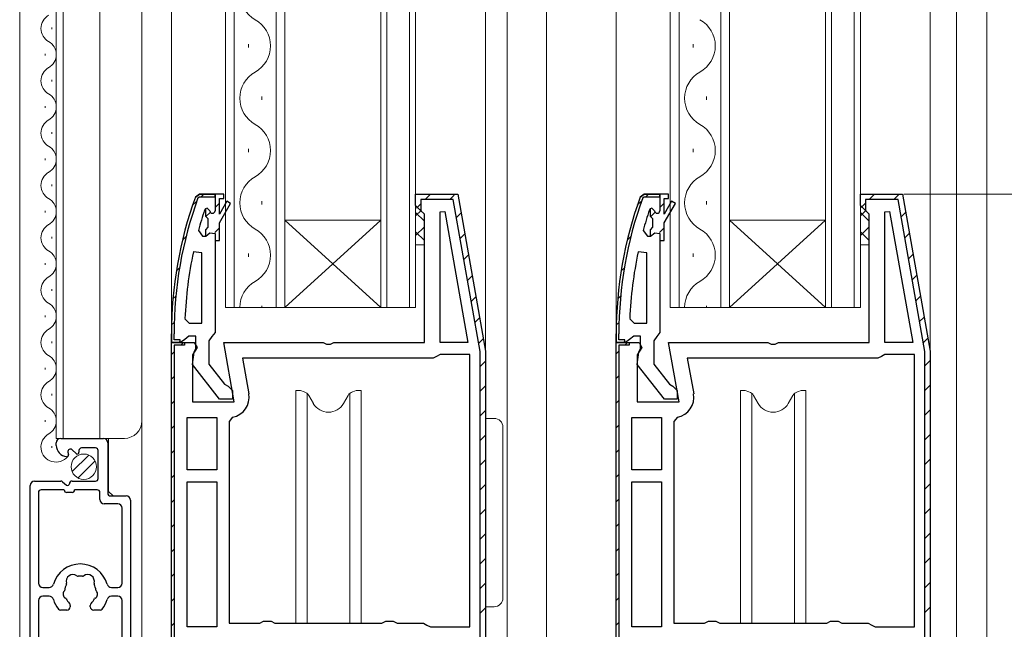
# Model space of a CAD drawing. Extents: x 0 to 990, y 0 to 1603.
# Drawn here: x 85 to 198, y 766 to 836 of the extents above; entities that cross this region are included whole.
import ezdxf

# ---------------------------------------------------------------- set-up
doc = ezdxf.new("R2010")
doc.units = 0
for name, color, linetype, lineweight in [('YKK_11', 7, 'CONTINUOUS', 30), ('YKK_12', 2, 'CONTINUOUS', 13), ('YKK_13', 4, 'CONTINUOUS', 13), ('YKK_D', 6, 'CONTINUOUS', 13)]:
    doc.layers.add(name, color=color, linetype=linetype, lineweight=lineweight)

msp = doc.modelspace()

# ---------------------------------------------------------------- linework, layer by layer
at = {"layer": 'YKK_11', "color": 0, "linetype": 'ByBlock', "lineweight": 30, "ltscale": 0.5}
for p, q in [((105.62, 816.3), (105.15, 815.97)), ((105.15, 815.97), (105.62, 816.3)), ((107.4, 816.3), (105.62, 816.3)), ((107.4, 816.3), (105.62, 816.3)), ((105.62, 816.3), (107.4, 816.3)), ((107.4, 816), (107.4, 816.3)), ((107.4, 816.3), (107.4, 814.4)), ((130.4, 815), (130.4, 816.3)), ((130.4, 816.3), (135.23, 816.3)), ((135.23, 816.3), (138.4, 798.3)), ((156.62, 816.3), (156.15, 815.97)), ((156.15, 815.97), (156.62, 816.3)), ((158.4, 816.3), (156.62, 816.3)), ((158.4, 816.3), (156.62, 816.3)), ((156.62, 816.3), (158.4, 816.3)), ((158.4, 816), (158.4, 816.3)), ((158.4, 816.3), (158.4, 814.4)), ((181.4, 815), (181.4, 816.3)), ((181.4, 816.3), (186.23, 816.3)), ((186.23, 816.3), (189.4, 798.3)), ((105.43, 815.87), (105.62, 816)), ((105.62, 816), (107.4, 816)), ((156.43, 815.87), (156.62, 816)), ((156.62, 816), (158.4, 816)), ((130.9, 814.5), (130.4, 815)), ((131.4, 814), (130.9, 814.5)), ((131.4, 799.3), (131.4, 814)), ((181.9, 814.5), (181.4, 815)), ((182.4, 814), (181.9, 814.5)), ((182.4, 799.3), (182.4, 814)), ((107.4, 811), (107.4, 800.45)), ((158.4, 811), (158.4, 800.45)), ((107.4, 800.45), (107.05, 799.98)), ((158.4, 800.45), (158.05, 799.98)), ((102.4, 800.3), (102.4, 799.3)), ((102.4, 799.3), (102.4, 800.3)), ((102.7, 799.6), (102.7, 800.3)), ((103.4, 799.6), (102.7, 799.6)), ((103.4, 799.3), (103.4, 799.6)), ((103.92, 799.65), (103.45, 799.3)), ((104.4, 800), (103.92, 799.65)), ((105.2, 800), (104.4, 800)), ((105.2, 798.6), (105.2, 800)), ((107.05, 799.98), (106.7, 799.5)), ((106.7, 799.5), (106.7, 796.8)), ((153.4, 800.3), (153.4, 799.3)), ((153.4, 799.3), (153.4, 800.3)), ((153.7, 799.6), (153.7, 800.3)), ((154.4, 799.6), (153.7, 799.6)), ((154.4, 799.3), (154.4, 799.6)), ((154.92, 799.65), (154.45, 799.3)), ((155.4, 800), (154.92, 799.65)), ((156.2, 800), (155.4, 800)), ((156.2, 798.6), (156.2, 800)), ((158.05, 799.98), (157.7, 799.5)), ((157.7, 799.5), (157.7, 796.8)), ((102.4, 799.3), (103.4, 799.3)), ((103.45, 799.3), (102.4, 799.3)), ((102.4, 740.3), (102.4, 799.3)), ((102.4, 799.3), (103.9, 799.3)), ((102.4, 740.3), (102.4, 799.3)), ((102.4, 799.3), (105.02, 799.3)), ((102.7, 799), (102.7, 740.6)), ((103.9, 799), (102.7, 799)), ((102.7, 799), (102.7, 740.6)), ((103.9, 799.3), (103.9, 799)), ((105.34, 798.72), (104.8, 797.86)), ((104.81, 796.78), (105, 798.2)), ((105, 798.2), (105.2, 798.6)), ((105.02, 799.3), (105.34, 798.72)), ((109.61, 792.5), (108.41, 799.3)), ((108.41, 799.3), (119.78, 799.3)), ((119.78, 799.3), (120.17, 799.11)), ((120.17, 799.11), (120.63, 799.11)), ((120.63, 799.11), (121.02, 799.3)), ((121.02, 799.3), (131.4, 799.3)), ((138.4, 798.3), (138.4, 740.3)), ((153.4, 799.3), (154.4, 799.3)), ((154.45, 799.3), (153.4, 799.3)), ((153.4, 740.3), (153.4, 799.3)), ((153.4, 799.3), (154.9, 799.3)), ((153.4, 740.3), (153.4, 799.3)), ((153.4, 799.3), (156.02, 799.3)), ((153.7, 799), (153.7, 740.6)), ((154.9, 799), (153.7, 799)), ((153.7, 799), (153.7, 740.6)), ((154.9, 799.3), (154.9, 799)), ((156.34, 798.72), (155.8, 797.86)), ((155.81, 796.78), (156, 798.2)), ((156, 798.2), (156.2, 798.6)), ((156.02, 799.3), (156.34, 798.72)), ((160.61, 792.5), (159.41, 799.3)), ((159.41, 799.3), (170.78, 799.3)), ((170.78, 799.3), (171.17, 799.11)), ((171.17, 799.11), (171.63, 799.11)), ((171.63, 799.11), (172.02, 799.3)), ((172.02, 799.3), (182.4, 799.3)), ((189.4, 798.3), (189.4, 740.3)), ((104.8, 797.86), (104.8, 792.5)), ((155.8, 797.86), (155.8, 792.5)), ((107.92, 792.8), (104.81, 796.78)), ((106.7, 796.8), (108.49, 794.5)), ((158.92, 792.8), (155.81, 796.78)), ((157.7, 796.8), (159.49, 794.5)), ((108.49, 794.5), (108.9, 794.3)), ((108.9, 794.3), (109.4, 793.8)), ((109.4, 793.8), (109.4, 792.8)), ((159.49, 794.5), (159.9, 794.3)), ((159.9, 794.3), (160.4, 793.8)), ((160.4, 793.8), (160.4, 792.8)), ((109.4, 792.8), (107.92, 792.8)), ((160.4, 792.8), (158.92, 792.8)), ((104.8, 792.5), (109.61, 792.5)), ((155.8, 792.5), (160.61, 792.5))]:
    msp.add_line(p, q, dxfattribs=at)
at = {"layer": 'YKK_11', "color": 0, "lineweight": 13}
for p, q in [((105.8, 816), (106.1, 816.3)), ((131.5, 815.7), (132.1, 816.3)), ((156.8, 816), (157.1, 816.3)), ((182.42, 815.7), (183.02, 816.3)), ((104.82, 815.02), (105.3, 815.5)), ((107.4, 814.77), (107.9, 815.27)), ((130.5, 814.7), (131, 815.2)), ((134.33, 815.7), (134.83, 816.2)), ((155.82, 815.02), (156.3, 815.5)), ((158.4, 814.77), (158.9, 815.27)), ((181.47, 814.75), (182, 815.28)), ((185.24, 815.7), (185.77, 816.22)), ((106.32, 813.69), (106.86, 814.23)), ((135.09, 813.63), (135.61, 814.15)), ((157.32, 813.69), (157.86, 814.23)), ((186.07, 813.7), (186.59, 814.22)), ((107.38, 811.92), (107.9, 812.44)), ((135.51, 811.22), (136.03, 811.74)), ((158.38, 811.92), (158.9, 812.44)), ((186.5, 811.3), (187.02, 811.82)), ((103.67, 811.04), (104.08, 811.45)), ((154.67, 811.04), (155.08, 811.45)), ((135.94, 808.82), (136.45, 809.34)), ((186.92, 808.89), (187.44, 809.41)), ((102.97, 807.51), (103.33, 807.87)), ((153.97, 807.51), (154.33, 807.87)), ((136.36, 806.41), (136.88, 806.93)), ((187.35, 806.49), (187.86, 807.01)), ((102.57, 804.29), (102.9, 804.62)), ((136.78, 804.01), (137.3, 804.53)), ((153.57, 804.29), (153.9, 804.62)), ((187.77, 804.08), (188.29, 804.6)), ((102.41, 801.3), (102.72, 801.6)), ((137.21, 801.61), (137.73, 802.12)), ((153.41, 801.3), (153.72, 801.6)), ((188.19, 801.68), (188.71, 802.2)), ((103.24, 799.3), (103.4, 799.46)), ((137.63, 799.2), (138.15, 799.72)), ((154.24, 799.3), (154.4, 799.46)), ((188.62, 799.28), (189.14, 799.79)), ((102.4, 797.91), (102.7, 798.21)), ((103.49, 799), (103.79, 799.3)), ((153.4, 798), (153.7, 798.3)), ((154.4, 799), (154.7, 799.3)), ((137.8, 796.54), (138.4, 797.14)), ((188.8, 796.63), (189.4, 797.23)), ((102.4, 795.08), (102.7, 795.38)), ((153.4, 795.17), (153.7, 795.47)), ((137.8, 793.71), (138.4, 794.31)), ((188.8, 793.8), (189.4, 794.4)), ((102.4, 792.25), (102.7, 792.55)), ((153.4, 792.34), (153.7, 792.64)), ((137.8, 790.88), (138.4, 791.48)), ((188.8, 790.97), (189.4, 791.57)), ((102.4, 789.42), (102.7, 789.72)), ((153.4, 789.51), (153.7, 789.81)), ((137.8, 788.06), (138.4, 788.66)), ((188.8, 788.14), (189.4, 788.74)), ((102.4, 786.6), (102.7, 786.9)), ((153.4, 786.68), (153.7, 786.98)), ((137.8, 785.23), (138.4, 785.83)), ((188.8, 785.32), (189.4, 785.92)), ((102.4, 783.77), (102.7, 784.07)), ((153.4, 783.86), (153.7, 784.16)), ((137.8, 782.4), (138.4, 783)), ((188.8, 782.49), (189.4, 783.09)), ((153.4, 781.03), (153.7, 781.33)), ((102.4, 780.94), (102.7, 781.24)), ((137.8, 779.57), (138.4, 780.17)), ((188.8, 779.66), (189.4, 780.26)), ((102.4, 778.11), (102.7, 778.41)), ((153.4, 778.2), (153.7, 778.5)), ((137.8, 776.74), (138.4, 777.34)), ((188.8, 776.83), (189.4, 777.43)), ((153.4, 775.37), (153.7, 775.67)), ((102.4, 775.28), (102.7, 775.58)), ((137.8, 773.91), (138.4, 774.51)), ((188.8, 774), (189.4, 774.6)), ((102.4, 772.45), (102.7, 772.75)), ((153.4, 772.54), (153.7, 772.84)), ((137.8, 771.08), (138.4, 771.68)), ((188.8, 771.17), (189.4, 771.77)), ((153.4, 769.71), (153.7, 770.01)), ((102.4, 769.63), (102.7, 769.93)), ((137.8, 768.26), (138.4, 768.86)), ((188.8, 768.34), (189.4, 768.94)), ((102.4, 766.8), (102.7, 767.1)), ((153.4, 766.89), (153.7, 767.19))]:
    msp.add_line(p, q, dxfattribs=at)
at = {"layer": 'YKK_11', "color": 0, "linetype": 'ByBlock', "lineweight": -2, "ltscale": 0.5}
for p, q in [((107.4, 816.3), (107.4, 814.4)), ((107.4, 816.3), (107.4, 814.4)), ((108.4, 816.3), (107.4, 816.3)), ((107.4, 816.3), (107.4, 814.4)), ((108.4, 815.8), (108.4, 816.3)), ((130.4, 815), (130.4, 816.3)), ((130.4, 816.3), (135.23, 816.3)), ((135.23, 816.3), (138.4, 798.3)), ((158.4, 816.3), (158.4, 814.4)), ((158.4, 816.3), (158.4, 814.4)), ((159.4, 816.3), (158.4, 816.3)), ((158.4, 816.3), (158.4, 814.4)), ((159.4, 815.8), (159.4, 816.3)), ((181.4, 815), (181.4, 816.3)), ((181.4, 816.3), (186.23, 816.3)), ((186.23, 816.3), (189.4, 798.3)), ((107.9, 814), (107.9, 815.8)), ((107.9, 815.8), (108.4, 815.8)), ((108.75, 815.48), (107.9, 814)), ((107.9, 813), (109.18, 815.23)), ((109.18, 815.23), (108.75, 815.48)), ((134.72, 815.7), (131, 815.7)), ((131, 815.7), (131, 814.49)), ((137.8, 798.25), (134.72, 815.7)), ((158.9, 814), (158.9, 815.8)), ((158.9, 815.8), (159.4, 815.8)), ((159.75, 815.48), (158.9, 814)), ((158.9, 813), (160.18, 815.23)), ((160.18, 815.23), (159.75, 815.48)), ((185.72, 815.7), (182, 815.7)), ((182, 815.7), (182, 814.49)), ((188.8, 798.25), (185.72, 815.7)), ((106.3, 814.63), (106.21, 814.5)), ((106.49, 814.7), (106.3, 814.63)), ((106.49, 814.7), (106.3, 814.63)), ((106.3, 814.63), (106.3, 813.79)), ((106.5, 814.7), (106.49, 814.7)), ((106.5, 814.7), (106.49, 814.7)), ((106.8, 814.4), (106.5, 814.7)), ((106.8, 814.4), (106.5, 814.7)), ((130.9, 814.5), (130.4, 815)), ((131, 814.49), (130.9, 814.5)), ((133.2, 814.27), (133.75, 814.32)), ((133.2, 799.3), (133.2, 814.27)), ((133.75, 814.32), (136.4, 799.3)), ((133.75, 814.32), (136.4, 799.3)), ((157.3, 814.63), (157.21, 814.5)), ((157.49, 814.7), (157.3, 814.63)), ((157.49, 814.7), (157.3, 814.63)), ((157.3, 814.63), (157.3, 813.79)), ((157.5, 814.7), (157.49, 814.7)), ((157.5, 814.7), (157.49, 814.7)), ((157.8, 814.4), (157.5, 814.7)), ((157.8, 814.4), (157.5, 814.7)), ((181.9, 814.5), (181.4, 815)), ((182, 814.49), (181.9, 814.5)), ((184.2, 814.27), (184.75, 814.32)), ((184.2, 799.3), (184.2, 814.27)), ((184.75, 814.32), (187.4, 799.3)), ((184.75, 814.32), (187.4, 799.3)), ((106.3, 813.79), (106.56, 813.5)), ((106.56, 813.5), (106.56, 812.5)), ((107.9, 811), (107.9, 813)), ((157.3, 813.79), (157.56, 813.5)), ((157.56, 813.5), (157.56, 812.5)), ((158.9, 811), (158.9, 813)), ((105.49, 812.13), (105.97, 811.5)), ((106.56, 812.5), (106.3, 812.21)), ((106.3, 812.21), (106.3, 811.5)), ((106.33, 811.5), (106.81, 811.88)), ((106.33, 811.5), (106.81, 811.88)), ((106.81, 811.88), (107.4, 811.8)), ((106.81, 811.88), (107.4, 811.8)), ((107.4, 811.8), (107.4, 811)), ((107.4, 811.8), (107.4, 811)), ((156.49, 812.13), (156.97, 811.5)), ((157.56, 812.5), (157.3, 812.21)), ((157.3, 812.21), (157.3, 811.5)), ((157.33, 811.5), (157.81, 811.88)), ((157.33, 811.5), (157.81, 811.88)), ((157.81, 811.88), (158.4, 811.8)), ((157.81, 811.88), (158.4, 811.8)), ((158.4, 811.8), (158.4, 811)), ((158.4, 811.8), (158.4, 811)), ((105.97, 811.5), (106.33, 811.5)), ((106.3, 811.5), (106.33, 811.5)), ((107.4, 811), (107.9, 811)), ((156.97, 811.5), (157.33, 811.5)), ((157.3, 811.5), (157.33, 811.5)), ((158.4, 811), (158.9, 811)), ((105.9, 809.57), (104.91, 809.67)), ((105.9, 801.5), (105.9, 809.57)), ((105.9, 801.5), (105.9, 809.57)), ((156.9, 809.57), (155.91, 809.67)), ((156.9, 801.5), (156.9, 809.57)), ((156.9, 801.5), (156.9, 809.57)), ((103.95, 802.02), (104.45, 801.5)), ((154.95, 802.02), (155.45, 801.5)), ((104.45, 801.5), (105.9, 801.5)), ((155.45, 801.5), (156.9, 801.5)), ((136.4, 799.3), (133.2, 799.3)), ((137.8, 740.9), (137.8, 798.25)), ((138.4, 798.3), (138.4, 740.3)), ((138.4, 798.3), (138.4, 740.3)), ((138.4, 798.3), (138.4, 740.3)), ((187.4, 799.3), (184.2, 799.3)), ((188.8, 740.9), (188.8, 798.25)), ((189.4, 798.3), (189.4, 740.3)), ((189.4, 798.3), (189.4, 740.3)), ((189.4, 798.3), (189.4, 740.3)), ((132.4, 797.5), (110.55, 797.5)), ((110.55, 797.5), (111.28, 793.4)), ((132.8, 797.7), (132.4, 797.5)), ((133.2, 797.9), (132.8, 797.7)), ((136.6, 797.9), (133.2, 797.9)), ((136.6, 766.7), (136.6, 797.9)), ((136.6, 766.7), (136.6, 797.9)), ((183.4, 797.5), (161.55, 797.5)), ((161.55, 797.5), (162.28, 793.4)), ((183.8, 797.7), (183.4, 797.5)), ((184.2, 797.9), (183.8, 797.7)), ((187.6, 797.9), (184.2, 797.9)), ((187.6, 766.7), (187.6, 797.9)), ((187.6, 766.7), (187.6, 797.9)), ((104.2, 784.7), (104.2, 790.7)), ((104.2, 790.7), (107.6, 790.7)), ((107.6, 790.7), (107.6, 784.7)), ((107.6, 790.7), (107.6, 784.7)), ((109.41, 790.74), (109, 790.24)), ((155.2, 784.7), (155.2, 790.7)), ((155.2, 790.7), (158.6, 790.7)), ((158.6, 790.7), (158.6, 784.7)), ((158.6, 790.7), (158.6, 784.7)), ((160.41, 790.74), (160, 790.24)), ((109, 790.24), (109, 767.1)), ((160, 790.24), (160, 767.1)), ((89.7, 788.3), (94.6, 788.3)), ((89.2, 787.5), (89.2, 787.8)), ((91.46, 786.56), (91.03, 786.99)), ((91.8, 786.9), (91.8, 786.7)), ((93.7, 787.2), (92.1, 787.2)), ((94, 783.7), (94, 786.9)), ((95.1, 787.8), (95.1, 782)), ((90.53, 786.7), (90.59, 786.45)), ((107.6, 784.7), (104.2, 784.7)), ((158.6, 784.7), (155.2, 784.7)), ((86.2, 743.85), (86.2, 782.9)), ((86.7, 783.4), (89.72, 783.4)), ((90.1, 782.4), (87.45, 782.4)), ((89.92, 783.33), (90.37, 782.95)), ((91, 783.4), (93.7, 783.4)), ((93.9, 782.4), (91.3, 782.4)), ((104.2, 766.7), (104.2, 783.3)), ((104.2, 783.3), (107.6, 783.3)), ((107.6, 783.3), (107.6, 766.7)), ((107.6, 783.3), (107.6, 766.7)), ((155.2, 766.7), (155.2, 783.3)), ((155.2, 783.3), (158.6, 783.3)), ((158.6, 783.3), (158.6, 766.7)), ((158.6, 783.3), (158.6, 766.7)), ((87.15, 782.1), (87.15, 771.7)), ((91, 782.1), (90.4, 782.1)), ((94.2, 781.3), (94.2, 782.1)), ((95.4, 781.7), (97.2, 781.7)), ((96.25, 780.8), (94.7, 780.8)), ((96.75, 771.7), (96.75, 780.3)), ((97.7, 781.2), (97.7, 743.85)), ((87.65, 771.2), (88.39, 771.2)), ((95.51, 771.2), (96.25, 771.2)), ((88.39, 770.2), (87.65, 770.2)), ((96.25, 770.2), (95.51, 770.2)), ((87.15, 769.7), (87.15, 744.33)), ((90.8, 769.14), (90.8, 769)), ((93.1, 769), (93.1, 769.14)), ((96.75, 744.33), (96.75, 769.7)), ((90.4, 768.6), (89.68, 768.6)), ((94.22, 768.6), (93.5, 768.6)), ((107.6, 766.7), (104.2, 766.7)), ((109, 767.1), (112.53, 767.1)), ((112.53, 767.1), (112.97, 767.35)), ((112.97, 767.35), (113.83, 767.35)), ((113.83, 767.35), (114.27, 767.1)), ((114.27, 767.1), (126.53, 767.1)), ((126.53, 767.1), (126.97, 767.35)), ((126.97, 767.35), (127.83, 767.35)), ((127.83, 767.35), (128.27, 767.1)), ((128.27, 767.1), (131.3, 767.1)), ((131.3, 767.1), (131.7, 766.9)), ((131.7, 766.9), (132.1, 766.7)), ((132.1, 766.7), (136.6, 766.7)), ((158.6, 766.7), (155.2, 766.7)), ((160, 767.1), (163.53, 767.1)), ((163.53, 767.1), (163.97, 767.35)), ((163.97, 767.35), (164.83, 767.35)), ((164.83, 767.35), (165.27, 767.1)), ((165.27, 767.1), (177.53, 767.1)), ((177.53, 767.1), (177.97, 767.35)), ((177.97, 767.35), (178.83, 767.35)), ((178.83, 767.35), (179.27, 767.1)), ((179.27, 767.1), (182.3, 767.1)), ((182.3, 767.1), (182.7, 766.9)), ((182.7, 766.9), (183.1, 766.7)), ((183.1, 766.7), (187.6, 766.7))]:
    msp.add_line(p, q, dxfattribs=at)
at = {"layer": 'YKK_11', "color": 0, "linetype": 'ByBlock', "lineweight": 30, "ltscale": 0.5}
for centre, radius in [((148.4, 800.3), 46), ((148.4, 800.3), 46), ((148.4, 800.3), 45.7), ((199.4, 800.3), 46), ((199.4, 800.3), 46), ((199.4, 800.3), 45.7)]:
    msp.add_arc(centre, radius, 160.083, 180, dxfattribs=at)
at = {"layer": 'YKK_11', "color": 0, "linetype": 'ByBlock', "lineweight": -2, "ltscale": 0.5}
for centre, radius, start, end in [((148.4, 800.35), 44.5, 161.4662, 164.6471), ((107.1, 814.4), 0.3, 180, 0), ((107.1, 814.4), 0.3, 180, 0), ((199.4, 800.35), 44.5, 161.4662, 164.6471), ((158.1, 814.4), 0.3, 180, 0), ((158.1, 814.4), 0.3, 180, 0), ((151.31, 799.94), 47.41, 168.1492, 177.4785), ((202.31, 799.94), 47.41, 168.1492, 177.4785), ((109.01, 793), 2.3, 280.0497, 10), ((160.01, 793), 2.3, 280.0497, 10), ((89.7, 787.8), 0.5, 90, 180), ((94.6, 787.8), 0.5, 0, 90), ((90.5, 787.5), 1.3, 180, 264.7841), ((90.82, 786.78), 0.3, 45, 195), ((92.1, 786.9), 0.3, 90, 180), ((93.7, 786.9), 0.3, 0, 90), ((90.4, 786.4), 0.2, 264.7841, 15), ((91.6, 786.7), 0.2, 225, 0), ((93.7, 783.7), 0.3, 270, 0), ((86.7, 782.9), 0.5, 90, 180), ((87.45, 782.1), 0.3, 90, 180), ((89.72, 783.1), 0.3, 50, 90), ((90.4, 782.4), 0.3, 180, 270), ((90.5, 783.1), 0.2, 230, 0), ((91, 783.1), 0.3, 90, 180), ((91, 782.4), 0.3, 270, 0), ((93.9, 782.1), 0.3, 0, 90), ((94.7, 781.3), 0.5, 180, 270), ((95.4, 782), 0.3, 180, 270), ((97.2, 781.2), 0.5, 0, 90), ((96.25, 780.3), 0.5, 0, 90), ((91.95, 770.7), 3.2, 90, 164.3194), ((91.95, 770.7), 3.2, 15.6806, 90), ((91.09, 771.93), 0.75, 52.2996, 197.7003), ((91.67, 772.68), 0.2, 232.299, 278.0319), ((91.95, 770.7), 1.8, 81.9694, 98.0306), ((92.23, 772.68), 0.2, 261.969, 307.7019), ((92.81, 771.93), 0.75, 342.2997, 127.7003), ((87.65, 771.7), 0.5, 180, 270), ((88.39, 771.7), 0.5, 270, 344.3194), ((91.95, 770.7), 1.8, 151.9693, 173.74), ((90.18, 771.64), 0.2, 331.9705, 17.7014), ((93.72, 771.64), 0.2, 162.2986, 208.0295), ((91.95, 770.7), 1.8, 6.26, 28.0307), ((95.51, 771.7), 0.5, 195.6806, 270), ((96.25, 771.7), 0.5, 270, 0), ((87.65, 769.7), 0.5, 90, 180), ((88.39, 769.7), 0.5, 15.6801, 90), ((90.47, 770.44), 0.5, 136.8707, 243.1296), ((89.96, 770.92), 0.2, 316.8706, 353.74), ((90.16, 769.82), 0.2, 26.2598, 63.1292), ((93.74, 769.82), 0.2, 116.8707, 153.74), ((93.43, 770.44), 0.5, 296.8705, 43.1293), ((93.94, 770.92), 0.2, 186.2602, 223.1296), ((95.51, 769.7), 0.5, 90, 164.3199), ((96.25, 769.7), 0.5, 0, 90), ((91.95, 770.7), 3.2, 195.6804, 218.3669), ((91.95, 770.7), 1.8, 206.2602, 225.2073), ((90.4, 769), 0.4, 270, 0), ((90.4, 769.14), 0.4, 359.9997, 45.206), ((93.5, 769.14), 0.4, 134.7924, 180.0003), ((93.5, 769), 0.4, 180, 270), ((91.95, 770.7), 1.8, 314.7931, 333.7399), ((91.95, 770.7), 3.2, 321.6333, 344.3196), ((89.68, 768.9), 0.3, 218.3674, 270), ((94.22, 768.9), 0.3, 270, 321.6344)]:
    msp.add_arc(centre, radius, start, end, dxfattribs=at)
at = {"layer": 'YKK_12', "linetype": 'Continuous', "lineweight": 13, "ltscale": 1.5}
for p, q in [((85, 952.3), (85, 743.3)), ((89.2, 788.3), (89.2, 952.3)), ((90, 788.3), (90, 952.3)), ((94.2, 788.3), (94.2, 952.3)), ((99, 790.3), (99, 952.3)), ((99, 743.3), (99, 873.8)), ((88.7, 835.4), (88.7, 835.2)), ((87.94, 832.4), (87.94, 832.2)), ((88.7, 829.4), (88.7, 829.2)), ((87.94, 826.4), (87.94, 826.2)), ((88.7, 823.4), (88.7, 823.2)), ((87.94, 820.4), (87.94, 820.2)), ((88.7, 817.4), (88.7, 817.2)), ((87.94, 814.4), (87.94, 814.2)), ((88.7, 811.4), (88.7, 811.2)), ((87.94, 808.4), (87.94, 808.2)), ((88.7, 805.4), (88.7, 805.2)), ((87.94, 802.4), (87.94, 802.2)), ((88.7, 799.4), (88.7, 799.2)), ((87.94, 796.4), (87.94, 796.2)), ((88.7, 793.4), (88.7, 793.2)), ((87.94, 790.4), (87.94, 790.2)), ((89.2, 788.3), (97, 788.3)), ((95.2, 782.2), (95.2, 788.3)), ((88.7, 787.4), (88.7, 787.2)), ((95.7, 781.7), (95.2, 782.2)), ((86.2, 743.3), (86.2, 772.9)), ((97.7, 743.3), (97.7, 771.08))]:
    msp.add_line(p, q, dxfattribs=at)
at = {"layer": 'YKK_12', "ltscale": 1.5}
for p, q in [((102.4, 952.3), (102.4, 796.8)), ((138.4, 952.3), (138.4, 796.27)), ((140.9, 952.3), (140.9, 740.3)), ((145.4, 952.3), (145.4, 740.3)), ((153.4, 952.3), (153.4, 799.8)), ((189.4, 952.3), (189.39, 798.34)), ((192.4, 952.3), (192.4, 744.8)), ((195.9, 952.3), (195.9, 746.8))]:
    msp.add_line(p, q, dxfattribs=at)
at = {"layer": 'YKK_12', "linetype": 'Continuous'}
for p, q in [((108.6, 952.3), (108.6, 803.3)), ((109.6, 803.3), (109.6, 952.3)), ((114.4, 952.3), (114.4, 803.3)), ((115.4, 803.3), (115.4, 952.3)), ((126.4, 952.3), (126.4, 803.3)), ((127.1, 803.3), (127.1, 952.3)), ((129.7, 952.3), (129.7, 803.3)), ((130.4, 803.3), (130.4, 952.3)), ((159.6, 952.3), (159.6, 803.3)), ((160.6, 803.3), (160.6, 952.3)), ((165.4, 952.3), (165.4, 803.3)), ((166.4, 803.3), (166.4, 952.3)), ((177.4, 952.3), (177.4, 803.3)), ((178.1, 803.3), (178.1, 952.3)), ((180.7, 952.3), (180.7, 803.3)), ((181.4, 803.3), (181.4, 952.3)), ((111.24, 833.5), (111.24, 833.1)), ((162.24, 833.5), (162.24, 833.1)), ((112.76, 827.5), (112.76, 827.1)), ((163.76, 827.5), (163.76, 827.1)), ((111.24, 821.5), (111.24, 821.1)), ((162.24, 821.5), (162.24, 821.1)), ((112.76, 815.5), (112.76, 815.1)), ((163.76, 815.5), (163.76, 815.1)), ((115.4, 813.3), (126.4, 813.3)), ((115.4, 803.3), (126.4, 813.3)), ((126.4, 803.3), (115.4, 813.3)), ((166.4, 813.3), (177.4, 813.3)), ((166.4, 803.3), (177.4, 813.3)), ((177.4, 803.3), (166.4, 813.3)), ((111.24, 809.5), (111.24, 809.1)), ((162.24, 809.5), (162.24, 809.1)), ((108.6, 803.3), (115.4, 803.3)), ((112.76, 803.5), (112.76, 803.3)), ((115.4, 803.3), (126.4, 803.3)), ((126.4, 803.3), (130.4, 803.3)), ((159.6, 803.3), (166.4, 803.3)), ((163.76, 803.5), (163.76, 803.3)), ((166.4, 803.3), (177.4, 803.3)), ((177.4, 803.3), (181.4, 803.3))]:
    msp.add_line(p, q, dxfattribs=at)
for centre, start, end in [((113.68, 839.3), 119.2025, 240.7975), ((110.32, 833.3), 299.2025, 60.7975), ((161.32, 833.3), 299.2025, 60.7975), ((113.68, 827.3), 119.2025, 240.7975), ((164.68, 827.3), 119.2025, 240.7975), ((110.32, 821.3), 299.2025, 60.7975), ((161.32, 821.3), 299.2025, 60.7975), ((113.68, 815.3), 119.2025, 240.7975), ((164.68, 815.3), 119.2025, 240.7975), ((110.32, 809.3), 299.2025, 60.7975), ((161.32, 809.3), 299.2025, 60.7975), ((113.68, 803.3), 119.2025, 180), ((164.68, 803.3), 119.2025, 180)]:
    msp.add_arc(centre, 3.44, start, end, dxfattribs=at)
at = {"layer": 'YKK_12', "linetype": 'Continuous', "lineweight": 13, "ltscale": 1.5}
for centre, radius, start, end in [((89.16, 835.3), 1.72, 119.1906, 240.8094), ((87.48, 832.3), 1.72, 299.1994, 60.8006), ((89.16, 829.3), 1.72, 119.1906, 240.8094), ((87.48, 826.3), 1.72, 299.1994, 60.8006), ((89.16, 823.3), 1.72, 119.1906, 240.8094), ((87.48, 820.3), 1.72, 299.1994, 60.8006), ((89.16, 817.3), 1.72, 119.1906, 240.8094), ((87.48, 814.3), 1.72, 299.1994, 60.8006), ((89.16, 811.3), 1.72, 119.1906, 240.8094), ((87.48, 808.3), 1.72, 299.1994, 60.8006), ((89.16, 805.3), 1.72, 119.1906, 240.8094), ((87.48, 802.3), 1.72, 299.1994, 60.8006), ((89.16, 799.3), 1.72, 119.1906, 240.8094), ((87.48, 796.3), 1.72, 299.1994, 60.8006), ((89.16, 793.3), 1.72, 119.1906, 240.8094), ((87.48, 790.3), 1.72, 299.1994, 60.8006), ((97, 790.3), 2, 270, 0), ((89.16, 787.3), 1.72, 119.1906, 321.7764)]:
    msp.add_arc(centre, radius, start, end, dxfattribs=at)
at = {"layer": 'YKK_13'}
for p, q in [((130.4, 813.81), (131.06, 814.47)), ((131.4, 813.21), (130.4, 814.21)), ((181.4, 813.81), (182.06, 814.47)), ((182.4, 813.21), (181.4, 814.21)), ((130.4, 811.57), (131.4, 812.57)), ((131.4, 810.97), (130.4, 811.97)), ((181.4, 811.57), (182.4, 812.57)), ((182.4, 810.97), (181.4, 811.97)), ((130.4, 810.5), (131.4, 810.5)), ((181.4, 810.5), (182.4, 810.5))]:
    msp.add_line(p, q, dxfattribs=at)
at = {"layer": 'YKK_13', "linetype": 'Continuous', "ltscale": 1.5}
for p, q in [((116.65, 767.1), (116.65, 793.8)), ((116.65, 793.8), (117.2, 793.8)), ((117.2, 793.8), (117.62, 793.65)), ((123.6, 793.8), (123.18, 793.65)), ((123.6, 793.8), (124.15, 793.8)), ((124.15, 767.1), (124.15, 793.8)), ((167.65, 767.1), (167.65, 793.8)), ((167.65, 793.8), (168.2, 793.8)), ((168.2, 793.8), (168.62, 793.65)), ((174.6, 793.8), (174.18, 793.65)), ((174.6, 793.8), (175.15, 793.8)), ((175.15, 767.1), (175.15, 793.8)), ((117.96, 793.44), (117.96, 767.1)), ((118.67, 792.3), (118.14, 793.21)), ((122.13, 792.3), (122.65, 793.21)), ((122.84, 793.44), (122.84, 767.1)), ((168.96, 793.44), (168.96, 767.1)), ((169.67, 792.3), (169.14, 793.21)), ((173.13, 792.3), (173.65, 793.21)), ((173.84, 793.44), (173.84, 767.1))]:
    msp.add_line(p, q, dxfattribs=at)
at = {"layer": 'YKK_13', "ltscale": 1.5}
for p, q in [((138.4, 790.59), (139.4, 790.59)), ((138.4, 781.59), (138.4, 790.59)), ((140.4, 789.59), (140.4, 781.59)), ((138.4, 777.99), (138.4, 781.59)), ((140.4, 781.59), (140.4, 777.99)), ((138.4, 768.99), (138.4, 777.99)), ((140.4, 777.99), (140.4, 769.99)), ((138.4, 768.99), (139.4, 768.99))]:
    msp.add_line(p, q, dxfattribs=at)
at = {"layer": 'YKK_13', "linetype": 'Continuous', "lineweight": 13, "ltscale": 1.5}
for p, q in [((91.01, 784.49), (92.91, 786.39)), ((91.69, 783.76), (93.64, 785.71))]:
    msp.add_line(p, q, dxfattribs=at)
msp.add_circle((92.35, 785.05), 1.45, dxfattribs=at)
at = {"layer": 'YKK_13', "linetype": 'Continuous', "ltscale": 1.5}
for centre, radius, start, end in [((117.28, 792.71), 1, 30, 69.9873), ((123.52, 792.71), 1, 110.0127, 150), ((168.28, 792.71), 1, 30, 69.9873), ((174.52, 792.71), 1, 110.0127, 150), ((120.4, 793.3), 2, 210, 330), ((171.4, 793.3), 2, 210, 330)]:
    msp.add_arc(centre, radius, start, end, dxfattribs=at)
at = {"layer": 'YKK_13', "ltscale": 1.5}
for centre, start, end in [((139.4, 789.59), 0, 90), ((139.4, 769.99), 270, 0)]:
    msp.add_arc(centre, 1, start, end, dxfattribs=at)
at = {"layer": 'YKK_D', "ltscale": 1.5}
msp.add_line((186.38, 816.3), (321.4, 816.3), dxfattribs=at)

doc.saveas('drawing.dxf')
